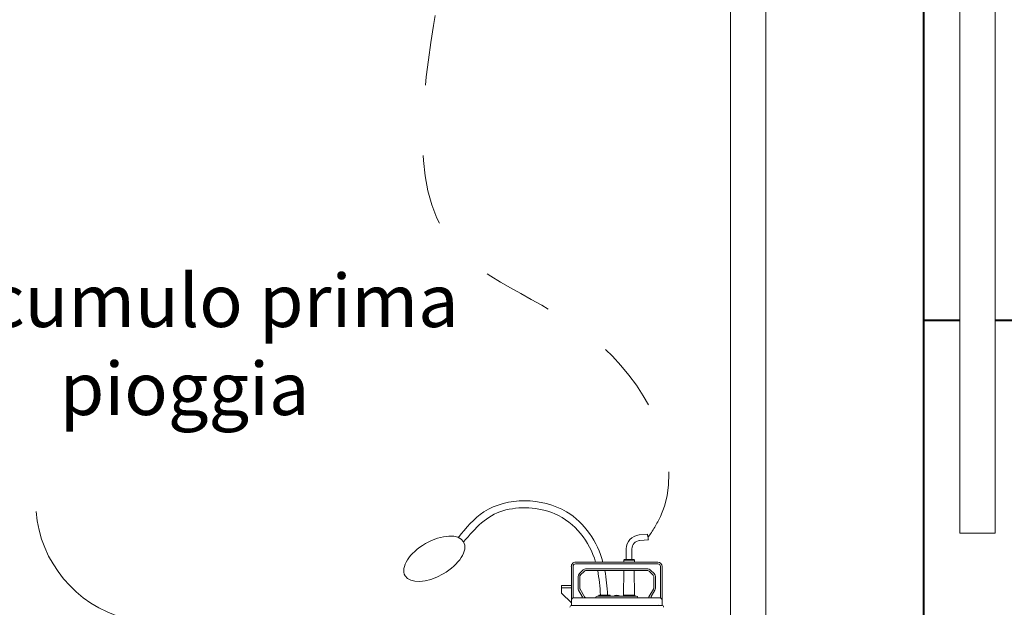
# Model space of a CAD drawing. Extents: x -91501 to -91304, y -34884 to -34770.
# Drawn here: x -91432 to -91430, y -34838 to -34837 of the extents above; entities that cross this region are included whole.
import ezdxf

# ---------------------------------------------------------------- set-up
doc = ezdxf.new("R2010")
doc.units = 0
doc.header["$MEASUREMENT"] = 0
doc.linetypes.add('HIDDEN', pattern=[0.375, 0.25, -0.125])
for name, color, linetype, lineweight in [('frecce', 8, 'CONTINUOUS', 15), ('pompe', 151, 'CONTINUOUS', 15), ('sezioni', 5, 'CONTINUOUS', 40)]:
    doc.layers.add(name, color=color, linetype=linetype, lineweight=lineweight)
doc.layers.add('SCRITTE', color=5, linetype='CONTINUOUS')
doc.styles.add('ARIAL', font='ARIAL.TTF')

msp = doc.modelspace()

# ---------------------------------------------------------------- linework, layer by layer
at = {"layer": 'frecce'}
msp.add_lwpolyline([(-91431.3913, -34837.759), (-91431.4183, -34837.7219, 0.145031), (-91431.5285, -34837.6164, -0.314685), (-91431.6546, -34837.4647)], format="xyb", dxfattribs=at)
at = {"layer": 'pompe', "lineweight": 0}
for p, q in [((-91430.6679, -34837.8439), (-91430.6679, -34836.5628)), ((-91430.6179, -34836.5628), (-91430.6179, -34837.8439)), ((-91430.342, -34837.4953), (-91430.342, -34836.5628)), ((-91430.292, -34836.5628), (-91430.292, -34837.4953)), ((-91430.342, -34837.4953), (-91430.292, -34837.4953))]:
    msp.add_line(p, q, dxfattribs=at)
at = {"layer": 'pompe'}
for p, q in [((-91430.7978, -34837.4979), (-91430.7858, -34837.4969)), ((-91430.797, -34837.506), (-91430.7847, -34837.5049)), ((-91430.8161, -34837.518), (-91430.8161, -34837.533)), ((-91430.808, -34837.518), (-91430.808, -34837.533)), ((-91430.7711, -34837.5367), (-91430.8881, -34837.5367)), ((-91430.7711, -34837.5391), (-91430.8881, -34837.5391)), ((-91430.8196, -34837.5339), (-91430.8187, -34837.533)), ((-91430.8196, -34837.5339), (-91430.8045, -34837.5339)), ((-91430.8196, -34837.5339), (-91430.8196, -34837.5367)), ((-91430.8187, -34837.533), (-91430.8054, -34837.533)), ((-91430.8054, -34837.533), (-91430.8045, -34837.5339)), ((-91430.8045, -34837.5339), (-91430.8045, -34837.5367)), ((-91430.8941, -34837.5427), (-91430.8941, -34837.5982)), ((-91430.8917, -34837.5427), (-91430.8917, -34837.5873)), ((-91430.8831, -34837.5535), (-91430.8772, -34837.5477)), ((-91430.8814, -34837.5553), (-91430.8755, -34837.5494)), ((-91430.7854, -34837.5463), (-91430.8738, -34837.5463)), ((-91430.7854, -34837.5487), (-91430.8738, -34837.5487)), ((-91430.8199, -34837.5835), (-91430.8194, -34837.5487)), ((-91430.8042, -34837.5835), (-91430.8047, -34837.5487)), ((-91430.7837, -34837.5494), (-91430.7778, -34837.5553)), ((-91430.782, -34837.5477), (-91430.7761, -34837.5535)), ((-91430.7675, -34837.5873), (-91430.7675, -34837.5427)), ((-91430.7651, -34837.5982), (-91430.7651, -34837.5427)), ((-91430.908, -34837.5698), (-91430.8941, -34837.5698)), ((-91430.908, -34837.5807), (-91430.908, -34837.5698)), ((-91430.8845, -34837.557), (-91430.8845, -34837.574)), ((-91430.8821, -34837.557), (-91430.8821, -34837.574)), ((-91430.7771, -34837.574), (-91430.7771, -34837.557)), ((-91430.7747, -34837.574), (-91430.7747, -34837.557)), ((-91430.908, -34837.5734), (-91430.8941, -34837.5734)), ((-91430.8941, -34837.5946), (-91430.908, -34837.5807)), ((-91430.8786, -34837.5855), (-91430.8838, -34837.5764)), ((-91430.8754, -34837.5861), (-91430.8817, -34837.5752)), ((-91430.855, -34837.5835), (-91430.8393, -34837.5835)), ((-91430.8199, -34837.5835), (-91430.8042, -34837.5835)), ((-91430.7775, -34837.5752), (-91430.7838, -34837.5861)), ((-91430.7754, -34837.5764), (-91430.7806, -34837.5855)), ((-91430.8924, -34837.588), (-91430.8941, -34837.5897)), ((-91430.7657, -34837.5982), (-91430.8935, -34837.5982)), ((-91430.7675, -34837.5873), (-91430.8907, -34837.5873)), ((-91430.8571, -34837.5849), (-91430.8021, -34837.5849)), ((-91430.7651, -34837.5897), (-91430.7675, -34837.5873))]:
    msp.add_line(p, q, dxfattribs=at)
msp.add_lwpolyline([(-91430.7858, -34837.4969), (-91430.7858, -34837.4973), (-91430.7857, -34837.4978), (-91430.7857, -34837.4983), (-91430.7856, -34837.4988), (-91430.7855, -34837.4992), (-91430.7854, -34837.4997), (-91430.7853, -34837.5002), (-91430.7852, -34837.5006), (-91430.7852, -34837.5011), (-91430.7851, -34837.5016), (-91430.785, -34837.5021), (-91430.785, -34837.5025), (-91430.785, -34837.503), (-91430.7849, -34837.5035), (-91430.7849, -34837.504), (-91430.7848, -34837.5044), (-91430.7847, -34837.5049)], dxfattribs=at)
for centre, radius, start, end in [((-91430.796, -34837.518), 0.0201, 95.0002, 180), ((-91430.796, -34837.518), 0.0121, 95.0002, 180), ((-91430.8881, -34837.5427), 0.00603, 90.0001, 180.0003), ((-91430.8881, -34837.5427), 0.00362, 90.0001, 180.0003), ((-91430.7711, -34837.5427), 0.00603, 0.0001, 90.0001), ((-91430.7711, -34837.5427), 0.00362, 0.0001, 90.0001), ((-91430.8796, -34837.557), 0.00482, 135.0002, 180.0002), ((-91430.8796, -34837.557), 0.00241, 135.0002, 180.0002), ((-91430.8738, -34837.5511), 0.00482, 90, 135.0003), ((-91430.8738, -34837.5511), 0.00241, 90, 135.0003), ((-91430.7854, -34837.5511), 0.00482, 44.9999, 90.0003), ((-91430.7854, -34837.5511), 0.00241, 44.9999, 90.0003), ((-91430.7795, -34837.557), 0.00241, 359.9999, 44.9999), ((-91430.7795, -34837.557), 0.00482, 359.9999, 44.9999), ((-91430.8796, -34837.574), 0.00482, 180.0003, 210.0002), ((-91430.8796, -34837.574), 0.00241, 180.0003, 210.0002), ((-91430.8523, -34837.5848), 0.00302, 154.1581, 182.0567), ((-91430.842, -34837.5848), 0.00302, 357.9433, 25.842), ((-91430.8296, -34837.5958), 0.0121, 64.8206, 115.1796), ((-91430.8172, -34837.5848), 0.00302, 154.1581, 182.0567), ((-91430.8069, -34837.5848), 0.00302, 357.9433, 25.842), ((-91430.7795, -34837.574), 0.00241, 329.9997, 359.9996), ((-91430.7795, -34837.574), 0.00482, 329.9997, 359.9996), ((-91430.8935, -34837.6008), 0.00265, 90.0001, 180), ((-91430.8907, -34837.5897), 0.00241, 89.9997, 135.0001), ((-91430.8796, -34837.5861), 0.00121, 270.0005, 29.999), ((-91430.8733, -34837.5849), 0.00241, 210.0006, 270.0001), ((-91430.8571, -34837.5876), 0.00265, 90.0001, 174.7834), ((-91430.8021, -34837.5876), 0.00265, 5.2164, 90.0001), ((-91430.7859, -34837.5849), 0.00241, 269.9998, 329.9994), ((-91430.7796, -34837.5861), 0.00121, 150.0011, 269.9995), ((-91430.7774, -34837.5973), 0.00107, 307.411, 322.592), ((-91430.7697, -34837.5973), 0.00107, 217.4079, 232.5889), ((-91430.7657, -34837.6008), 0.00265, 0.0001, 90.0001)]:
    msp.add_arc(centre, radius, start, end, dxfattribs=at)
msp.add_ellipse((-91431.0888, -34837.5319), major_axis=(0.0416, 0.024), ratio=0.518343, dxfattribs=at)
at = {"layer": 'pompe', "linetype": 'HIDDEN', "ltscale": 0.2}
msp.add_spline([(-91430.7851, -34837.5018), (-91430.7675, -34837.4717), (-91430.8485, -34837.2321), (-91431.0651, -34837.082), (-91431.0816, -34836.727), (-91431.0515, -34836.5234), (-91431.002, -34836.2546), (-91430.5921, -34836.1104), (-91429.9747, -34836.0283), (-91429.8924, -34835.9196)], degree=3, dxfattribs=at)
at = {"layer": 'pompe'}
for points, knots in [([(-91431.0546, -34837.5016), (-91431.0436, -34837.4881), (-91431.0074, -34837.4438), (-91430.8985, -34837.4448), (-91430.857, -34837.508), (-91430.8492, -34837.5367)], [0, 0, 0, 0, 0.0514584, 0.1685363, 0.2568498, 0.2568498, 0.2568498, 0.2568498]), ([(-91431.0471, -34837.508), (-91431.0302, -34837.4875), (-91431.0145, -34837.4708), (-91430.9682, -34837.4568), (-91430.9403, -34837.4584), (-91430.8886, -34837.4804), (-91430.8683, -34837.5072), (-91430.8596, -34837.5367)], [0, 0, 0, 0, 0.0775487, 0.0775487, 0.1550974, 0.1550974, 0.2539397, 0.2539397, 0.2539397, 0.2539397])]:
    msp.add_open_spline(points, degree=3, knots=knots, dxfattribs=at)
for points in [[(-91430.8567, -34837.5487), (-91430.8546, -34837.5598), (-91430.8536, -34837.5715), (-91430.8526, -34837.5835)], [(-91430.8465, -34837.5487), (-91430.8444, -34837.5602), (-91430.8435, -34837.5718), (-91430.8426, -34837.5835)]]:
    msp.add_open_spline(points, degree=3, dxfattribs=at)
at = {"layer": 'sezioni'}
for p, q in [((-91430.394, -34836.5378), (-91430.394, -34837.9928)), ((-91430.394, -34837.1928), (-91430.342, -34837.1928)), ((-91430.292, -34837.1928), (-91429.294, -34837.1928))]:
    msp.add_line(p, q, dxfattribs=at)

# ---------------------------------------------------------------- texts
at = {"layer": 'SCRITTE', "insert": (-91431.4435, -34837.1277), "char_height": 0.075, "width": 1.919855, "attachment_point": 2, "style": 'ARIAL'}
msp.add_mtext('accumulo prima\\Ppioggia', dxfattribs=at)

doc.saveas('drawing.dxf')
